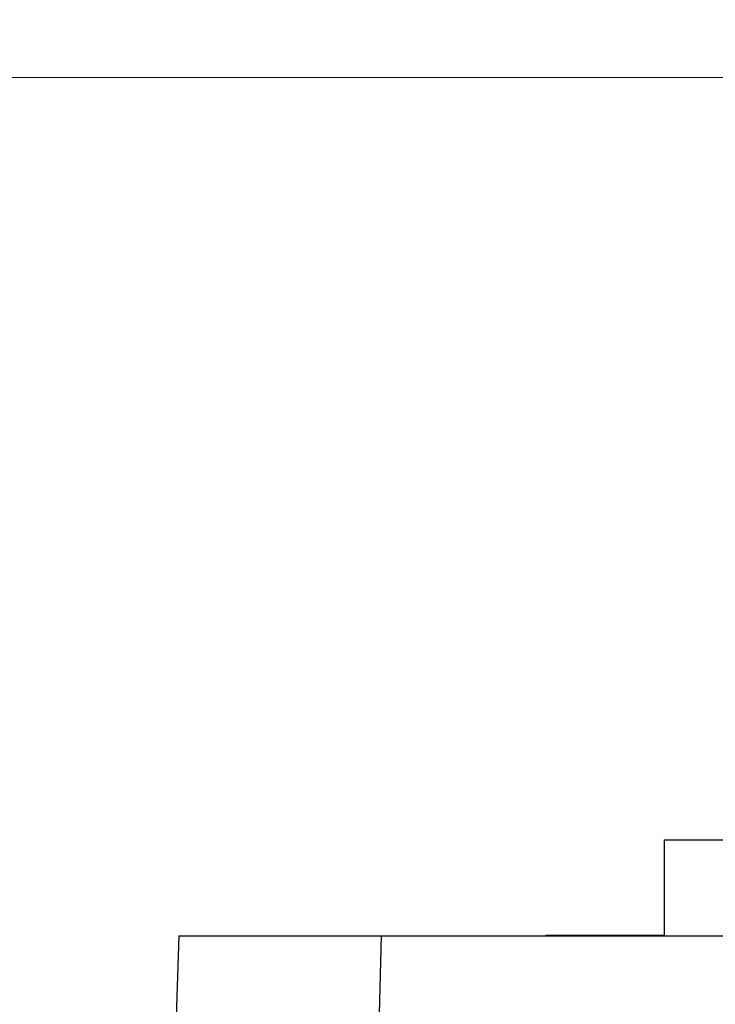
# Model space of a CAD drawing. Units: millimetres. Extents: x 17 to 411, y 7 to 290.
# Drawn here: x 73 to 83, y 239 to 252 of the extents above; entities that cross this region are included whole.
import ezdxf

# ---------------------------------------------------------------- set-up
doc = ezdxf.new("R2010")
doc.units = ezdxf.units.MM
doc.styles.add('SLDTEXTSTYLE0', font='TXT', dxfattribs={"width": 0.75})
doc.dimstyles.new('SLDDIMSTYLE1', dxfattribs={"dimtxt": 3.5, "dimasz": 3, "dimexe": 0, "dimexo": 0.0625, "dimgap": 0.875, "dimtad": 1, "dimdec": 0, "dimrnd": 1e-09, "dimzin": 12, "dimdsep": 46, "dimtxsty": 'SLDTEXTSTYLE0', "dimsah": 1, "dimcen": 0.09, "dimadec": 0, "dimazin": 3, "dimtfac": 1, "dimtdec": 0, "dimtofl": 0, "dimtmove": 0, "dimatfit": 3, "dimfxl": 1, "dimfrac": 2, "dimtolj": 1, "dimtzin": 12, "dimarcsym": 0})

# ---------------------------------------------------------------- blocks, each defined once
blk = doc.blocks.new('_D_5')
at = {"color": 7, "linetype": 'Continuous', "lineweight": 0}
for p, q in [((82.936, 251.365), (38.631, 251.365)), ((39.631, 186.165), (39.631, 251.365)), ((56.45, 186.165), (38.631, 186.165))]:
    blk.add_line(p, q, dxfattribs=at)
at = {"color": 7, "linetype": 'Continuous', "lineweight": 18}
for points in [[(39.631, 251.365), (39.181, 248.365), (40.081, 248.365)], [(39.631, 186.165), (40.081, 189.165), (39.181, 189.165)]]:
    blk.add_solid(points, dxfattribs=at)
at = {"color": 7, "linetype": 'Continuous', "lineweight": 18, "insert": (35.119, 216.179), "char_height": 3.5, "attachment_point": 1, "rotation": 90, "style": 'SLDTEXTSTYLE0'}
blk.add_mtext('65', dxfattribs=at)
blk = doc.blocks.new('_D_6')
at = {"color": 7, "linetype": 'Continuous', "lineweight": 0}
for p, q in [((56.844, 252.127), (56.844, 262.165)), ((231.029, 193.731), (231.029, 262.165)), ((231.029, 261.165), (56.844, 261.165)), ((56.844, 223.577), (56.844, 250.603)), ((56.844, 193.731), (56.844, 222.053))]:
    blk.add_line(p, q, dxfattribs=at)
at = {"color": 7, "linetype": 'Continuous', "lineweight": 18}
for points in [[(56.844, 261.165), (59.844, 260.715), (59.844, 261.615)], [(231.029, 261.165), (228.029, 261.615), (228.029, 260.715)]]:
    blk.add_solid(points, dxfattribs=at)
at = {"color": 7, "linetype": 'Continuous', "lineweight": 18, "insert": (140.057, 265.677), "char_height": 3.5, "attachment_point": 1, "style": 'SLDTEXTSTYLE0'}
blk.add_mtext('175', dxfattribs=at)

msp = doc.modelspace()

# ---------------------------------------------------------------- linework, layer by layer
at = {"color": 7, "linetype": 'Continuous', "lineweight": 25}
for p, q in [((81.936, 241.065), (81.936, 239.775)), ((81.936, 241.065), (95.936, 241.065)), ((75.377, 239.765), (74.834, 224.189)), ((75.377, 239.765), (78.112, 239.765)), ((78.112, 239.765), (83.054, 239.765)), ((80.336, 239.775), (80.336, 239.765)), ((80.336, 239.775), (81.936, 239.775))]:
    msp.add_line(p, q, dxfattribs=at)
at = {"color": 8, "linetype": 'Continuous', "lineweight": 25}
msp.add_line((78.112, 239.765), (77.944, 232.966), dxfattribs=at)

# ---------------------------------------------------------------- dimensions: what is measured, and where the dimension line sits
at = {"color": 7, "linetype": 'Continuous', "lineweight": 18}
for base, p1, p2, angle, picture, middle in [((56.844, 261.165), (231.029, 192.731), (56.844, 192.731), 0, '_D_6', (143.936, 261.165)), ((39.631, 251.365), (57.45, 186.165), (83.936, 251.365), 90, '_D_5', (39.631, 218.765))]:
    dim = msp.add_linear_dim(base=base, p1=p1, p2=p2, angle=angle, dimstyle='SLDDIMSTYLE1', dxfattribs=at)
    dim.commit()
    dim.dimension.update_dxf_attribs({"geometry": picture, "text_midpoint": middle, "dimtype": 160})

doc.saveas('drawing.dxf')
